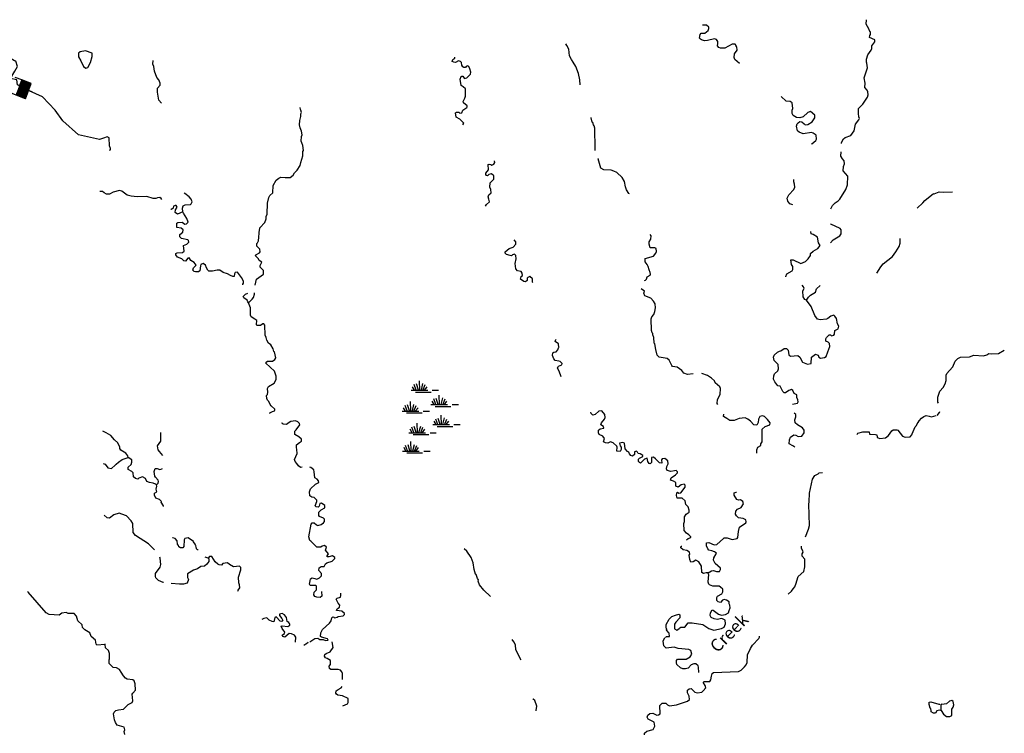
# Model space of a CAD drawing. Extents: x 1640390 to 2179601, y 15437295 to 15808040.
# Drawn here: x 1904417 to 1943850, y 15617504 to 15646074 of the extents above; entities that cross this region are included whole.
import ezdxf

# ---------------------------------------------------------------- set-up
doc = ezdxf.new("R2010")
doc.units = 0
doc.header["$MEASUREMENT"] = 0
for name, color, linetype in [('L1', 7, 'CONTINUOUS'), ('L3', 7, 'CONTINUOUS'), ('L4', 7, 'CONTINUOUS'), ('L5', 7, 'CONTINUOUS'), ('L6', 7, 'CONTINUOUS')]:
    doc.layers.add(name, color=color, linetype=linetype)
doc.styles.add('STYLE-FONT023', font='font023.shx')

# ---------------------------------------------------------------- blocks, each defined once
blk = doc.blocks.new('SWAMP_3')
at = {"layer": 'L5', "color": 7, "linetype": 'CONTINUOUS'}
for p, q in [((-32, 0), (634, 0)), ((100, 0), (26, 137)), ((164, 11), (90, 227)), ((259, 11), (185, 253)), ((317, 11), (301, 385)), ((375, 11), (443, 269)), ((443, -5), (533, 227)), ((507, 11), (607, 137)), ((818, 0), (1067, 0)), ((143, -74), (766, -74))]:
    blk.add_line(p, q, dxfattribs=at)
blk = doc.blocks.new('SWAMP_4')
at = {"layer": 'L5', "color": 7, "linetype": 'CONTINUOUS'}
for p, q in [((-32, 0), (634, 0)), ((100, 0), (26, 137)), ((169, 11), (95, 227)), ((259, 11), (185, 253)), ((317, 11), (301, 385)), ((375, 11), (444, 269)), ((444, -5), (533, 227)), ((512, 11), (607, 137)), ((143, -74), (766, -74)), ((818, 0), (1067, 0))]:
    blk.add_line(p, q, dxfattribs=at)
blk = doc.blocks.new('SWAMP_5')
at = {"layer": 'L5', "color": 7, "linetype": 'CONTINUOUS'}
for p, q in [((-37, 0), (634, 0)), ((100, 0), (21, 132)), ((164, 5), (90, 222)), ((259, 5), (180, 248)), ((317, 5), (301, 380)), ((375, 5), (438, 264)), ((438, -11), (533, 222)), ((507, 5), (607, 132)), ((813, 0), (1067, 0)), ((143, -74), (766, -74))]:
    blk.add_line(p, q, dxfattribs=at)
blk = doc.blocks.new('SWAMP_6')
at = {"layer": 'L5', "color": 7, "linetype": 'CONTINUOUS'}
for p, q in [((-37, 0), (634, 0)), ((100, 0), (21, 137)), ((164, 11), (90, 227)), ((259, 11), (180, 253)), ((317, 11), (301, 385)), ((375, 11), (438, 269)), ((438, -5), (533, 227)), ((507, 11), (607, 137)), ((143, -74), (766, -74)), ((813, 0), (1067, 0))]:
    blk.add_line(p, q, dxfattribs=at)
blk = doc.blocks.new('SWAMP_7')
at = {"layer": 'L5', "color": 7, "linetype": 'CONTINUOUS'}
for p, q in [((-37, 0), (634, 0)), ((95, 0), (21, 137)), ((164, 11), (90, 227)), ((253, 11), (180, 253)), ((317, 11), (296, 385)), ((375, 11), (438, 269)), ((438, -5), (533, 227)), ((507, 11), (607, 137)), ((813, 0), (1067, 0)), ((137, -74), (766, -74))]:
    blk.add_line(p, q, dxfattribs=at)
blk = doc.blocks.new('SWAMP_8')
at = {"layer": 'L5', "color": 7, "linetype": 'CONTINUOUS'}
for p, q in [((-37, 0), (634, 0)), ((100, 0), (21, 137)), ((164, 11), (90, 227)), ((259, 11), (180, 253)), ((317, 11), (296, 385)), ((375, 11), (438, 269)), ((438, -5), (533, 227)), ((507, 11), (607, 137)), ((137, -74), (766, -74)), ((813, 0), (1067, 0))]:
    blk.add_line(p, q, dxfattribs=at)
blk = doc.blocks.new('DAM_2')
at = {"layer": 'L6', "color": 7, "linetype": 'CONTINUOUS'}
for p, q in [((-348, -201), (-342, 487)), ((308, 203), (301, 482)), ((-343, -92), (-54, 194)), ((-342, 150), (-297, 195)), ((-342, -19), (-126, 190)), ((-341, -159), (14, 191)), ((-339, 50), (-195, 193)), ((-338, -197), (58, 196)), ((-338, 123), (-263, 196)), ((-337, 90), (-235, 195)), ((-336, -50), (-95, 196)), ((-336, 11), (-154, 191)), ((-333, -134), (-11, 198)), ((-307, -191), (94, 203)), ((-276, -197), (119, 196)), ((-229, -202), (163, 200)), ((-198, -196), (203, 198)), ((-159, -194), (236, 199)), ((-134, -201), (266, 194)), ((-91, -197), (302, 190)), ((-51, -199), (301, 161)), ((-19, -193), (307, 130)), ((11, -198), (303, 94)), ((49, -196), (306, 56)), ((90, -198), (302, 21)), ((4, -347), (1, -202)), ((123, -197), (303, -12)), ((150, -193), (301, -53)), ((195, -193), (307, -84)), ((232, -202), (298, -121)), ((258, -198), (304, -153)), ((292, -197), (302, -193))]:
    blk.add_line(p, q, dxfattribs=at)
at = {"layer": 'L6', "color": 7, "linetype": 'CONTINUOUS', "flags": 128}
for points in [[(303, -198), (303, -198), (308, 203), (-344, 200)], [(-348, -201), (303, -198)]]:
    blk.add_lwpolyline(points, dxfattribs=at)

msp = doc.modelspace()

# ---------------------------------------------------------------- linework, layer by layer
at = {"layer": 'L1', "color": 7, "linetype": 'CONTINUOUS'}
for p, q in [((1907814.86, 15621062.55), (1907857.1, 15621062.55)), ((1907814.86, 15621062.55), (1907857.1, 15621062.55)), ((1907835.98, 15621036.15), (1907835.98, 15621088.95)), ((1907841.26, 15621036.15), (1907841.26, 15621088.95))]:
    msp.add_line(p, q, dxfattribs=at)
at = {"layer": 'L3', "color": 140, "linetype": 'CONTINUOUS'}
for p, q in [((1907508.63, 15621046.71), (1907835.98, 15621073.11)), ((1907851.82, 15620930.54), (1907841.26, 15621057.27)), ((1941315.51, 15618411.94), (1941315.51, 15618670.66))]:
    msp.add_line(p, q, dxfattribs=at)
at = {"layer": 'L3', "color": 140, "linetype": 'CONTINUOUS', "flags": 128}
for points in [[(1938490.78, 15645488.1), (1938490.78, 15645583.14), (1938464.38, 15645604.26), (1938427.42, 15645704.58), (1938316.54, 15645894.66), (1938332.38, 15646074.19)], [(1933242.61, 15644321.21), (1933052.53, 15644479.61), (1933031.41, 15644564.09), (1933041.97, 15644711.93), (1933147.57, 15644854.5), (1933142.29, 15644986.5), (1933115.89, 15645007.62), (1933115.89, 15645044.58), (1933073.65, 15645097.38), (1932957.49, 15645097.38), (1932656.54, 15644938.98), (1932482.31, 15644938.98), (1932418.95, 15644954.82), (1932360.87, 15645023.46), (1932381.99, 15645123.78), (1932376.71, 15645202.98), (1932318.63, 15645287.46), (1932239.44, 15645313.86), (1931959.6, 15645239.94), (1931843.45, 15645229.38), (1931716.73, 15645266.34), (1931685.05, 15645298.02), (1931648.09, 15645340.26), (1931669.21, 15645482.82), (1931706.17, 15645530.34), (1931859.29, 15645530.34), (1931991.28, 15645646.51), (1932022.96, 15645720.43), (1932022.96, 15645778.51), (1931917.36, 15645857.71), (1931758.97, 15645857.71)], [(1907608.93, 15641274.63), (1906769.44, 15641469.99), (1906141.13, 15642029.68), (1905834.9, 15642457.36), (1905328.04, 15642980.09), (1904800.05, 15643222.97), (1904683.89, 15643270.49), (1904324.86, 15643465.85), (1904309.02, 15643666.5), (1904045.03, 15643724.58), (1904224.55, 15644014.98), (1904324.86, 15644199.78), (1904261.51, 15644416.26), (1904208.71, 15644432.1), (1904034.47, 15644532.43), (1903902.48, 15644680.27), (1903575.12, 15645213.55), (1903559.29, 15645599), (1903559.29, 15645620.12)], [(1937323.93, 15641116.21), (1937323.93, 15641153.17), (1937408.41, 15641306.29), (1937477.05, 15641364.37), (1937709.36, 15641438.29), (1937841.36, 15641623.09), (1937883.6, 15641887.1), (1938026.15, 15642061.34), (1938052.55, 15642124.7), (1938026.15, 15642182.78), (1938015.59, 15642320.06), (1938010.31, 15642515.42), (1938189.83, 15642689.67), (1938374.62, 15642974.79), (1938401.02, 15643064.55), (1938390.46, 15643191.27), (1938358.78, 15643249.35), (1938258.47, 15643354.95), (1938274.31, 15643539.76), (1938232.07, 15643740.4), (1938300.7, 15643946.32), (1938374.62, 15644146.96), (1938342.94, 15644331.77), (1938332.38, 15644379.29), (1938332.38, 15644495.45), (1938390.46, 15644664.41), (1938517.18, 15644849.21), (1938548.86, 15644923.13), (1938543.58, 15645023.45), (1938665.01, 15645187.14), (1938659.73, 15645266.34), (1938448.54, 15645361.38), (1938459.1, 15645445.86), (1938490.78, 15645488.1)], [(1926864.55, 15643471.12), (1926848.71, 15643671.76), (1926790.63, 15643919.93), (1926685.03, 15644205.05), (1926584.72, 15644374.01), (1926516.08, 15644474.33), (1926442.16, 15644632.74), (1926410.48, 15644896.74), (1926331.28, 15645044.58), (1926294.32, 15645113.22)], [(1907059.83, 15644136.42), (1907144.3, 15644157.54), (1907249.9, 15644363.46), (1907323.82, 15644595.78), (1907318.54, 15644738.35), (1907049.27, 15644822.83), (1906832.79, 15644791.15), (1906769.43, 15644738.35), (1906769.43, 15644590.51), (1906869.75, 15644421.54), (1906970.07, 15644205.06), (1907059.83, 15644136.42)], [(1922165.48, 15641865.99), (1922207.72, 15641929.35), (1922049.32, 15642098.31), (1921901.49, 15642172.23), (1921864.53, 15642346.47), (1921917.33, 15642378.15), (1922007.09, 15642372.87), (1922049.32, 15642330.63), (1922117.96, 15642346.47), (1922160.2, 15642457.35), (1922323.88, 15642557.67), (1922334.44, 15642589.35), (1922339.72, 15642631.59), (1922191.88, 15642747.76), (1922176.04, 15642805.84), (1922249.96, 15642932.56), (1922276.36, 15643006.48), (1922265.8, 15643312.72), (1922181.32, 15643386.64), (1922091.56, 15643439.44), (1922059.88, 15643698.17), (1922091.56, 15643798.49), (1922123.24, 15643819.61), (1922176.04, 15643819.61), (1922181.32, 15643782.65), (1922234.12, 15643714.01), (1922323.88, 15643740.41), (1922466.43, 15643888.25), (1922482.27, 15643978.01), (1922450.59, 15644104.73), (1922408.35, 15644199.77), (1922350.27, 15644220.89), (1922292.2, 15644199.77), (1922265.8, 15644157.53), (1922202.44, 15644162.81), (1922165.48, 15644189.21), (1922117.96, 15644257.85), (1922107.4, 15644358.17), (1922075.72, 15644395.14), (1921991.24, 15644421.54), (1921864.53, 15644363.46), (1921801.17, 15644379.3), (1921743.09, 15644395.14), (1921758.93, 15644474.34), (1921848.69, 15644537.7), (1921848.69, 15644579.94)], [(1910090.46, 15642731.92), (1909990.14, 15642853.36), (1909942.63, 15643170.17), (1909942.63, 15643339.13), (1910048.22, 15643455.29), (1910048.22, 15643539.77), (1909990.14, 15643671.77), (1909916.23, 15643756.25), (1909815.91, 15644014.98), (1909784.23, 15644205.06), (1909752.55, 15644289.54), (1909768.39, 15644437.38)], [(1935116.96, 15642816.39), (1934916.32, 15642995.91)], [(1913849.72, 15635445.43), (1913902.52, 15635683.04), (1914177.07, 15635888.96), (1914177.07, 15636031.52), (1914050.35, 15636163.52), (1914050.35, 15636232.16), (1914108.43, 15636364.16), (1914008.11, 15636438.09), (1913976.44, 15636506.73), (1913865.56, 15636622.89), (1913876.12, 15636665.13), (1914023.95, 15636739.05), (1914050.35, 15636781.29), (1914034.51, 15636881.61), (1913918.36, 15637013.61), (1913907.8, 15637113.93), (1913944.76, 15637140.33), (1913976.43, 15637219.53), (1914018.67, 15637678.9), (1914034.51, 15637705.3), (1914039.79, 15637747.54), (1914240.43, 15637953.46), (1914282.67, 15638096.02), (1914293.23, 15638196.35), (1914324.9, 15638291.39), (1914335.46, 15638724.35), (1914398.82, 15638956.68), (1914441.06, 15639041.16), (1914557.22, 15639146.76), (1914573.06, 15639437.16), (1914683.93, 15639653.64), (1914800.09, 15639732.84), (1914874.01, 15639764.52), (1915042.96, 15639753.96), (1915248.88, 15639753.96), (1915375.59, 15639854.29), (1915423.11, 15639949.33), (1915533.99, 15640054.93), (1915644.87, 15640239.73), (1915676.55, 15640355.89), (1915750.46, 15640630.45), (1915761.02, 15640799.42), (1915776.86, 15640831.1), (1915761.02, 15641037.02), (1915718.78, 15641147.9), (1915692.38, 15641211.26), (1915702.94, 15641396.06), (1915724.06, 15641464.7), (1915708.22, 15641612.55), (1915650.15, 15641744.55), (1915623.75, 15641871.27), (1915634.31, 15642040.23), (1915681.82, 15642203.91), (1915681.82, 15642298.95), (1915708.22, 15642362.31), (1915681.82, 15642446.8), (1915665.98, 15642473.2), (1915650.15, 15642557.68)], [(1936130.69, 15641095.09), (1936141.25, 15641105.65), (1936299.64, 15641232.37), (1936331.32, 15641295.73), (1936315.48, 15641448.85), (1936199.33, 15641528.05), (1936130.69, 15641554.45), (1935792.78, 15641506.93), (1935634.38, 15641565.02), (1935565.74, 15641628.38), (1935523.5, 15641807.9), (1935560.46, 15641902.94), (1935597.42, 15641945.18), (1935666.06, 15641997.98), (1935734.7, 15641987.42), (1935835.02, 15641902.94), (1935877.25, 15641871.26), (1935982.85, 15641881.82), (1936157.09, 15641982.14), (1936267.96, 15642140.54), (1936257.4, 15642246.14), (1936093.73, 15642399.26), (1935977.57, 15642362.3), (1935798.06, 15642188.06), (1935666.06, 15642145.82), (1935523.5, 15642156.38), (1935391.51, 15642240.86), (1935349.27, 15642320.06), (1935349.27, 15642446.79), (1935375.67, 15642515.43), (1935359.83, 15642747.75), (1935275.35, 15642795.27), (1935116.96, 15642816.39)], [(1927466.45, 15640836.37), (1927466.45, 15640899.73), (1927450.61, 15641728.7), (1927424.21, 15641829.02), (1927397.81, 15641871.26), (1927376.69, 15641955.74), (1927339.74, 15641971.58), (1927302.78, 15642140.55), (1927302.78, 15642156.39)], [(1908015.48, 15640846.94), (1908052.44, 15640862.78), (1908057.72, 15640920.86), (1908010.2, 15641021.18), (1907994.36, 15641337.99), (1907925.72, 15641380.23), (1907767.33, 15641332.71), (1907608.93, 15641274.63)], [(1936906.83, 15638507.86), (1936975.46, 15638639.86), (1937081.06, 15638745.46), (1937202.5, 15638824.66), (1937260.58, 15638888.02), (1937508.73, 15639278.75), (1937566.81, 15639463.55), (1937577.37, 15639806.75), (1937397.85, 15640023.24), (1937408.41, 15640197.48), (1937450.65, 15640303.08), (1937434.81, 15640424.52), (1937366.17, 15640498.44), (1937308.09, 15640604.04), (1937318.65, 15640788.84)], [(1923073.62, 15638602.91), (1923110.58, 15638671.55), (1923226.73, 15638782.43), (1923210.89, 15638882.75), (1923173.93, 15638983.07), (1923200.33, 15639056.99), (1923300.65, 15639136.19), (1923290.09, 15639278.75), (1923247.85, 15639363.24), (1923258.41, 15639537.48), (1923400.97, 15639690.6), (1923400.97, 15639827.88), (1923316.49, 15639907.08), (1923200.33, 15639870.12), (1923158.09, 15639827.88), (1923110.58, 15639838.44), (1923084.18, 15639870.12), (1923089.46, 15639928.2), (1923189.77, 15640065.48), (1923184.49, 15640271.41), (1923216.17, 15640287.25), (1923284.81, 15640281.97), (1923332.33, 15640255.57), (1923400.97, 15640287.25), (1923443.21, 15640355.89), (1923432.65, 15640429.81)], [(1928833.93, 15639099.23), (1928807.54, 15639120.35), (1928717.78, 15639257.63), (1928675.54, 15639379.07), (1928633.3, 15639595.56), (1928548.82, 15639753.96), (1928332.35, 15639954.6), (1928210.91, 15640012.68), (1928100.03, 15640049.64), (1927809.64, 15640065.48), (1927693.49, 15640123.56), (1927582.61, 15640503.73), (1927577.33, 15640514.29)], [(1935380.95, 15638666.26), (1935264.79, 15638703.22), (1935175.04, 15638803.54), (1935159.2, 15638930.26), (1935217.27, 15639062.27), (1935417.91, 15639278.75), (1935465.43, 15639363.23), (1935449.59, 15639489.95), (1935417.91, 15639579.71), (1935417.91, 15639680.03)], [(1910111.58, 15638872.2), (1910085.18, 15638914.44), (1910032.39, 15638956.68), (1909932.07, 15638946.12), (1909868.71, 15638914.44), (1909757.83, 15638919.72), (1909514.96, 15638998.92), (1909124.25, 15638983.08), (1908886.66, 15639014.76), (1908717.7, 15639046.44), (1908501.23, 15639204.84), (1908411.47, 15639231.24), (1908158.04, 15639162.6), (1908015.48, 15639088.68), (1907899.33, 15639088.68), (1907793.73, 15639146.76), (1907735.65, 15639199.56), (1907624.77, 15639199.56)], [(1910951.08, 15638386.43), (1910935.24, 15638528.99), (1910966.92, 15638624.03), (1911040.84, 15638655.71), (1911252.03, 15638671.55), (1911283.71, 15638697.95), (1911325.95, 15638787.71), (1911283.71, 15638882.76), (1911209.79, 15638983.08), (1911025, 15639115.08), (1910998.6, 15639146.76)], [(1940359.85, 15638528.98), (1940592.16, 15638745.46), (1940666.08, 15638829.94), (1941009.27, 15639115.06)], [(1941040.95, 15639104.5), (1941241.58, 15639188.98), (1941426.38, 15639173.14), (1941774.85, 15639178.42)], [(1910951.08, 15638386.43), (1910739.89, 15638291.39), (1910650.13, 15638349.47), (1910660.69, 15638465.63), (1910718.77, 15638565.95), (1910681.81, 15638639.87), (1910644.85, 15638629.31), (1910581.49, 15638602.91), (1910565.65, 15638523.71), (1910491.73, 15638481.47), (1910475.89, 15638507.87)], [(1913348.13, 15635461.27), (1913348.13, 15635482.39), (1913385.09, 15635529.92), (1913385.09, 15635603.84), (1913300.61, 15635756.96), (1913142.22, 15635962.88), (1913052.46, 15635947.04), (1913015.5, 15635904.8), (1913010.22, 15635799.2), (1912957.42, 15635799.2), (1912857.11, 15635830.88), (1912740.95, 15635899.52), (1912566.72, 15635957.6), (1912434.72, 15636047.36), (1912323.84, 15636047.36), (1912133.77, 15636005.12), (1911991.21, 15636005.12), (1911948.97, 15636047.36), (1911901.45, 15636137.12), (1911859.22, 15636248), (1911769.46, 15636311.37), (1911669.14, 15636279.68), (1911653.3, 15636221.6), (1911632.18, 15636020.96), (1911574.1, 15635973.44), (1911457.95, 15635973.44), (1911410.43, 15635989.28), (1911352.35, 15636047.36), (1911384.03, 15636137.12), (1911484.35, 15636253.28), (1911399.87, 15636348.33), (1911267.87, 15636432.81), (1911236.19, 15636506.73), (1911199.23, 15636538.41), (1911156.99, 15636522.57), (1911051.4, 15636406.41), (1910993.32, 15636422.25), (1910908.84, 15636506.73), (1910734.61, 15636564.81), (1910665.97, 15636665.13), (1910676.53, 15636712.65), (1910718.77, 15636739.05), (1910935.24, 15636749.61), (1910998.6, 15636812.97), (1910982.76, 15637029.45), (1911114.76, 15637087.53), (1911193.95, 15637161.46), (1911183.39, 15637230.1), (1911156.99, 15637261.78), (1910898.28, 15637314.58), (1910824.36, 15637377.94), (1910824.36, 15637478.26), (1910951.08, 15637573.3), (1910961.64, 15637657.78), (1910882.44, 15637731.7), (1910708.21, 15637758.1), (1910708.21, 15637921.78), (1910750.45, 15637953.46), (1910919.4, 15637964.02), (1911025, 15637890.1), (1911093.64, 15637895.38), (1911167.55, 15637974.58), (1911109.48, 15638111.87), (1910977.48, 15638323.07), (1910951.08, 15638386.43)], [(1936885.71, 15637140.32), (1937001.86, 15637261.76), (1937260.58, 15637414.89), (1937318.66, 15637499.37), (1937318.66, 15637663.05), (1937276.42, 15637715.85), (1936906.83, 15637890.09), (1936885.71, 15637905.93)], [(1929441.12, 15635630.23), (1929483.36, 15635646.07), (1929525.6, 15635688.31), (1929541.44, 15635778.07), (1929668.15, 15635846.71), (1929683.99, 15635888.95), (1929668.15, 15635957.59), (1929625.91, 15636057.91), (1929583.67, 15636195.19), (1929567.84, 15636216.31), (1929552, 15636279.68), (1929472.8, 15636380), (1929472.8, 15636512), (1929800.15, 15636612.32), (1929900.47, 15636728.48), (1929916.31, 15636797.12), (1929911.03, 15636908), (1929847.67, 15636939.68), (1929668.15, 15636939.68), (1929625.91, 15637082.25), (1929625.91, 15637182.57), (1929699.83, 15637282.89), (1929710.39, 15637420.17), (1929673.43, 15637478.25)], [(1936468.6, 15637040), (1936410.52, 15637145.6), (1936373.56, 15637362.08), (1936199.33, 15637472.97), (1936109.57, 15637504.65), (1936099.01, 15637589.13)], [(1924974.37, 15635556.31), (1924958.53, 15635561.59), (1924947.97, 15635704.15), (1924842.37, 15635788.63), (1924768.45, 15635756.95), (1924742.05, 15635719.99), (1924742.05, 15635630.23), (1924673.41, 15635582.71), (1924610.06, 15635598.55), (1924467.5, 15635683.03), (1924499.18, 15635788.63), (1924551.98, 15635836.15), (1924536.14, 15635931.19), (1924499.18, 15635989.27), (1924351.34, 15636015.68), (1924293.26, 15636105.44), (1924256.31, 15636311.36), (1924298.54, 15636506.72), (1924282.7, 15636638.72), (1924235.19, 15636686.24), (1924150.71, 15636665.12), (1924119.03, 15636622.88), (1924060.95, 15636628.16), (1923907.83, 15636670.4), (1923865.6, 15636728.48), (1923865.6, 15636781.28), (1924018.71, 15636913.29), (1924182.39, 15636971.37), (1924293.26, 15637082.25), (1924293.26, 15637182.57), (1924219.35, 15637256.49)], [(1935106.4, 15635778.07), (1935106.4, 15635799.19), (1935143.36, 15635899.51), (1935349.27, 15636015.67), (1935380.95, 15636079.03), (1935380.95, 15636195.19), (1935322.87, 15636274.39), (1935307.03, 15636464.47), (1935391.51, 15636453.91), (1935697.74, 15636311.35), (1935882.54, 15636390.55), (1935993.41, 15636496.15), (1936083.17, 15636628.16), (1936083.17, 15636707.36), (1936194.05, 15636812.96), (1936384.12, 15636908), (1936468.6, 15637040)], [(1938744.22, 15635920.63), (1938907.89, 15636174.07), (1938997.65, 15636295.51), (1939372.52, 15636591.19), (1939509.79, 15636786.56), (1939641.79, 15636997.76), (1939673.47, 15637124.48), (1939673.47, 15637319.84)], [(1935924.78, 15634848.78), (1935866.7, 15634869.9), (1935798.06, 15634980.78), (1935776.94, 15635213.1), (1935835.02, 15635313.42), (1935808.62, 15635382.06), (1935750.54, 15635445.42)], [(1935924.78, 15634848.78), (1936009.25, 15634964.94), (1936083.17, 15635038.86), (1936283.81, 15635170.86), (1936331.32, 15635297.58), (1936473.88, 15635429.58)], [(1913585.73, 15634737.91), (1913548.77, 15634780.15), (1913532.93, 15634848.79), (1913390.37, 15634938.55), (1913369.25, 15634991.35), (1913459.01, 15635086.39), (1913559.33, 15635128.63)], [(1913585.73, 15634737.91), (1913723, 15634880.47), (1913786.36, 15634954.39), (1913823.32, 15635081.11), (1913823.32, 15635139.19)], [(1931389.39, 15631897.22), (1931157.07, 15631870.82), (1931014.52, 15631928.9), (1930940.6, 15632023.94), (1930750.52, 15632161.23), (1930565.73, 15632187.63), (1930534.05, 15632224.59), (1930423.17, 15632441.07), (1930343.98, 15632514.99), (1930032.46, 15632562.51), (1929942.71, 15632646.99), (1929889.91, 15632874.04), (1929847.67, 15633095.8), (1929826.55, 15633122.2), (1929815.99, 15633349.24), (1929768.47, 15633454.84), (1929768.47, 15633512.92), (1929752.63, 15633539.32), (1929726.23, 15633629.08), (1929710.39, 15634099.01), (1929731.51, 15634172.93), (1929810.71, 15634273.25), (1929858.23, 15634394.69), (1929884.63, 15634531.97), (1929868.79, 15634695.66), (1929800.15, 15634811.82), (1929689.27, 15634922.7), (1929525.6, 15634996.62), (1929456.96, 15635023.02), (1929414.72, 15635123.34), (1929435.84, 15635207.82), (1929309.12, 15635297.58)], [(1914441.07, 15630313.21), (1914441.07, 15630329.05), (1914536.1, 15630381.85), (1914625.86, 15630413.53), (1914641.7, 15630445.21), (1914641.7, 15630487.45), (1914483.3, 15630614.18), (1914451.62, 15630661.7), (1914398.83, 15630788.42), (1914340.75, 15630846.5), (1914309.07, 15630904.58), (1914298.51, 15631031.3), (1914335.47, 15631073.54), (1914356.59, 15631163.3), (1914335.47, 15631305.86), (1914377.71, 15631390.35), (1914610.02, 15631522.35), (1914694.5, 15631670.19), (1914683.94, 15631807.47), (1914615.3, 15632002.83), (1914277.39, 15632319.64), (1914293.23, 15632361.88), (1914335.47, 15632398.84), (1914541.38, 15632398.84), (1914641.7, 15632472.76), (1914673.38, 15632536.12), (1914625.86, 15632773.72), (1914599.46, 15632794.84), (1914567.78, 15632895.16), (1914478.02, 15633053.57), (1914382.99, 15633122.21), (1914309.07, 15633248.93), (1914282.67, 15633354.53), (1914250.99, 15633449.57), (1914235.15, 15633840.29), (1914198.19, 15633898.38), (1914161.23, 15633898.38), (1914066.19, 15633824.45), (1913918.36, 15633824.45), (1913902.52, 15633871.98), (1913918.36, 15634030.38), (1913833.88, 15634088.46), (1913686.04, 15634178.22), (1913664.93, 15634246.86), (1913659.65, 15634537.26), (1913585.73, 15634737.91)], [(1934784.33, 15631411.46), (1934657.61, 15631580.42), (1934610.1, 15631680.74), (1934615.37, 15631812.74), (1934641.77, 15631897.22), (1934773.77, 15632013.38), (1934800.17, 15632097.86), (1934789.61, 15632272.11), (1934631.21, 15632430.51), (1934610.09, 15632562.51), (1934631.21, 15632646.99), (1934768.49, 15632763.15), (1934847.69, 15632805.39), (1934905.77, 15632815.95), (1935032.48, 15632916.27), (1935132.8, 15632916.27), (1935190.88, 15632847.63), (1935222.56, 15632662.83), (1935285.92, 15632604.75), (1935581.59, 15632636.43), (1935666.06, 15632557.23), (1935766.38, 15632356.59), (1935967.02, 15632282.67), (1936114.85, 15632303.79), (1936125.41, 15632562.51), (1936283.81, 15632678.67), (1936357.73, 15632662.83), (1936389.4, 15632646.99), (1936415.8, 15632557.23), (1936484.44, 15632520.27), (1936642.84, 15632546.67), (1936716.76, 15632588.91), (1936785.39, 15632773.71), (1936859.31, 15632995.47), (1936848.75, 15633106.35), (1936801.23, 15633169.72), (1936700.92, 15633206.68), (1936706.2, 15633296.44), (1936732.59, 15633349.24), (1936832.91, 15633454.84), (1936885.71, 15633454.84), (1936922.67, 15633412.6), (1937022.99, 15633449.56), (1937049.39, 15633486.52), (1937065.22, 15633629.08), (1937202.5, 15633703), (1937223.62, 15633798.04), (1937165.54, 15633898.36), (1937133.86, 15634114.85), (1937065.22, 15634204.61), (1937022.99, 15634246.85), (1936901.55, 15634204.61), (1936785.39, 15634114.85), (1936732.59, 15634088.45), (1936468.6, 15634056.77), (1936373.56, 15634088.45), (1936257.41, 15634236.29), (1936109.57, 15634595.33), (1935924.78, 15634848.78)], [(1926098.98, 15631770.5), (1926025.06, 15631997.55), (1925956.42, 15632124.27), (1925977.54, 15632187.63), (1925998.66, 15632203.47), (1926125.37, 15632256.27), (1926141.21, 15632314.35), (1926067.3, 15632388.27), (1926014.5, 15632404.11), (1925866.66, 15632430.51), (1925808.58, 15632499.15), (1925750.5, 15632631.15), (1925766.34, 15632731.48), (1925808.58, 15632763.16), (1925908.9, 15632773.72), (1925966.98, 15632863.48), (1925993.38, 15632937.4), (1926014.5, 15632947.96), (1925998.66, 15633095.8), (1925856.1, 15633196.12), (1925882.5, 15633264.76), (1925898.34, 15633270.04)], [(1941215.19, 15630719.76), (1941194.07, 15630756.72), (1941183.51, 15630957.37), (1941273.27, 15631205.53), (1941399.98, 15631353.37), (1941484.46, 15631490.65), (1941516.14, 15631622.65), (1941516.14, 15631839.14), (1941547.82, 15631907.78), (1941658.7, 15632023.94), (1941785.41, 15632182.34), (1941885.73, 15632404.1), (1941991.33, 15632514.98), (1942091.64, 15632557.23), (1942450.67, 15632573.07), (1942635.47, 15632646.99), (1943015.62, 15632620.59), (1943147.61, 15632662.83), (1943232.09, 15632705.07), (1943342.97, 15632694.51), (1943617.52, 15632715.63), (1943849.83, 15632837.07)], [(1932376.72, 15630661.69), (1932350.32, 15630714.49), (1932360.88, 15630862.33), (1932466.48, 15631062.97), (1932482.32, 15631305.86), (1932450.64, 15631379.78), (1932265.84, 15631538.18), (1932239.44, 15631612.1), (1932123.29, 15631728.26), (1931959.61, 15631823.3), (1931732.58, 15631907.78), (1931732.58, 15631907.78)], [(1935365.11, 15630688.09), (1935565.75, 15630719.77), (1935597.43, 15630777.85), (1935581.59, 15630857.05), (1935539.35, 15630946.81), (1935539.35, 15631057.69), (1935433.75, 15631105.21), (1935375.67, 15631231.93), (1935333.44, 15631263.61), (1935222.56, 15631231.93), (1935090.56, 15631131.61), (1935027.2, 15631136.89), (1934974.41, 15631194.97), (1934868.81, 15631395.62), (1934784.33, 15631411.46)], [(1928659.7, 15628898.15), (1928633.31, 15629114.63), (1928575.23, 15629146.31), (1928432.67, 15629119.91), (1928464.35, 15629014.31), (1928501.31, 15628956.23), (1928501.31, 15628861.19), (1928464.35, 15628781.99), (1928332.35, 15628797.83), (1928348.19, 15628956.23), (1928332.35, 15628998.47), (1928184.52, 15629130.47), (1928084.2, 15629172.71), (1927968.04, 15629119.91), (1927873.01, 15629130.47), (1927799.09, 15629172.71), (1927841.33, 15629304.71), (1927772.69, 15629405.04), (1927624.85, 15629463.12), (1927598.45, 15629537.04), (1927593.17, 15629637.36), (1927667.09, 15629695.44), (1927809.65, 15629721.84), (1927799.09, 15629790.48), (1927693.49, 15629853.84), (1927714.61, 15629938.32), (1927841.33, 15630086.16), (1927867.73, 15630149.52), (1927851.89, 15630265.69), (1927735.73, 15630413.53), (1927609.01, 15630402.97), (1927466.46, 15630270.97), (1927376.7, 15630244.57), (1927308.06, 15630307.93), (1927292.22, 15630366.01)], [(1935465.43, 15628956.23), (1935380.95, 15629019.59), (1935233.12, 15629098.79), (1935243.68, 15629257.19), (1935285.92, 15629362.79), (1935423.19, 15629447.27), (1935502.39, 15629436.71), (1935597.43, 15629389.19), (1935734.7, 15629405.03), (1935840.3, 15629537.03), (1935840.3, 15629637.35), (1935766.38, 15629732.39), (1935565.75, 15629848.56), (1935475.99, 15629938.32), (1935460.15, 15630049.2), (1935502.39, 15630170.64), (1935502.39, 15630265.68), (1935433.75, 15630323.76)], [(1941157.11, 15630228.72), (1941257.43, 15630344.88), (1941267.99, 15630381.84)], [(1914926.81, 15629906.65), (1914916.25, 15629938.33)], [(1915734.63, 15628153.67), (1915665.99, 15628148.39), (1915581.51, 15628206.47), (1915518.16, 15628312.07), (1915444.24, 15628380.71), (1915417.84, 15628470.47), (1915534, 15628702.79), (1915518.16, 15628861.19), (1915502.32, 15628940.4), (1915507.6, 15629056.56), (1915618.47, 15629141.04), (1915702.95, 15629204.4), (1915708.23, 15629278.32), (1915602.63, 15629378.64), (1915433.68, 15629463.12), (1915433.68, 15629605.68), (1915486.48, 15629647.92), (1915634.31, 15629848.57), (1915623.75, 15629906.65), (1915549.83, 15629980.57), (1915460.08, 15630012.25), (1915275.28, 15629991.13), (1915206.64, 15629954.17), (1915101.05, 15629869.69), (1914969.05, 15629880.25), (1914926.81, 15629906.65)], [(1934092.67, 15629030.15), (1934097.95, 15629098.79), (1934150.75, 15629177.99), (1934156.03, 15629679.6), (1934277.47, 15629790.48), (1934456.98, 15629853.84), (1934472.82, 15629927.76), (1934372.5, 15630065.04), (1934240.51, 15630181.2), (1934166.59, 15630212.88), (1934060.99, 15630186.48), (1934008.19, 15630080.88), (1933997.63, 15629948.88), (1933934.28, 15629838), (1933823.4, 15629853.84), (1933691.4, 15629996.4), (1933575.25, 15630086.16), (1933474.93, 15630138.96), (1933226.78, 15630107.28), (1933031.42, 15630022.8), (1932857.19, 15630022.8), (1932741.03, 15630112.56), (1932598.47, 15630186.48), (1932614.31, 15630281.52)], [(1937952.24, 15629473.67), (1937989.2, 15629515.91), (1938189.84, 15629573.99), (1938443.27, 15629579.27), (1938448.55, 15629478.95), (1938691.42, 15629473.67), (1938744.22, 15629457.83), (1938760.06, 15629362.79), (1938791.74, 15629331.11), (1938860.38, 15629304.71), (1939092.69, 15629336.39), (1939208.85, 15629420.87), (1939351.4, 15629616.23), (1939398.92, 15629653.19), (1939541.48, 15629653.19), (1939589, 15629637.35), (1939768.51, 15629405.03), (1939884.67, 15629357.51), (1940085.3, 15629373.35), (1940148.66, 15629457.83), (1940159.22, 15629494.79), (1940280.66, 15629774.63), (1940333.45, 15629822.15), (1940359.85, 15629890.79), (1940402.09, 15629948.88), (1940433.77, 15630012.24), (1940539.37, 15630123.12), (1940623.85, 15630186.48), (1940718.88, 15630228.72), (1940835.04, 15630207.6), (1940935.36, 15630170.64), (1941125.43, 15630228.72)], [(1908765.23, 15628544.39), (1908749.39, 15628613.04), (1908664.91, 15628713.36), (1908469.55, 15628840.08), (1908432.6, 15628903.44), (1908427.32, 15628961.52), (1908353.4, 15629130.48), (1908210.84, 15629257.2), (1908068.29, 15629420.89), (1907883.49, 15629531.77), (1907751.49, 15629595.13)], [(1910143.27, 15628623.59), (1910016.55, 15628787.28), (1909958.47, 15628855.92), (1909942.63, 15629019.6), (1910069.35, 15629204.4), (1910069.35, 15629515.93), (1910074.63, 15629547.61)], [(1931125.4, 15625254.9), (1931183.48, 15625297.14), (1931294.35, 15625344.67), (1931294.35, 15625371.07), (1931215.15, 15625444.99), (1931125.4, 15625513.63), (1931025.08, 15625624.51), (1931009.24, 15625904.35), (1931040.92, 15625978.27), (1931040.92, 15626173.64), (1931109.56, 15626273.96), (1931230.99, 15626363.72), (1931230.99, 15626432.36), (1931183.47, 15626569.64), (1931093.72, 15626664.68), (1931067.32, 15626812.52), (1930951.16, 15626912.84), (1930750.53, 15626923.4), (1930724.13, 15627023.73), (1930734.69, 15627129.33), (1930766.37, 15627155.73), (1930808.6, 15627124.05), (1930893.08, 15627129.33), (1931072.6, 15627361.65), (1931067.32, 15627440.85), (1931025.08, 15627472.53), (1930908.92, 15627456.69), (1930782.21, 15627356.37), (1930697.73, 15627403.89), (1930697.73, 15627541.17), (1930602.69, 15627604.53), (1930481.25, 15627636.21), (1930502.37, 15627731.25), (1930676.61, 15627847.42), (1930761.09, 15627937.18), (1930761.09, 15627974.14), (1930708.29, 15628021.66), (1930639.65, 15628011.1), (1930491.81, 15627979.42), (1930349.26, 15628032.22), (1930317.58, 15628090.3), (1930333.42, 15628190.62), (1930391.5, 15628290.94), (1930380.94, 15628412.38), (1930248.94, 15628512.7), (1930148.62, 15628496.86), (1930116.94, 15628454.62), (1930132.78, 15628322.62), (1930043.03, 15628338.46), (1929874.07, 15628496.86), (1929800.15, 15628565.5), (1929715.67, 15628544.38), (1929715.68, 15628349.02), (1929668.16, 15628290.94), (1929625.92, 15628306.78), (1929573.12, 15628380.7), (1929541.44, 15628523.26), (1929435.84, 15628481.02), (1929282.73, 15628322.62), (1929235.21, 15628349.02), (1929198.25, 15628391.26), (1929198.25, 15628481.02), (1929240.49, 15628523.26), (1929367.2, 15628586.62), (1929367.2, 15628628.87), (1929335.53, 15628655.27), (1929266.89, 15628697.51), (1929192.97, 15628702.79), (1929156.01, 15628766.15), (1929119.05, 15628803.11), (1929034.57, 15628771.43), (1929034.57, 15628671.11), (1928960.66, 15628597.19), (1928892.02, 15628628.87), (1928844.5, 15628697.51), (1928818.1, 15628766.15), (1928765.3, 15628781.99), (1928659.7, 15628898.15)], [(1933939.56, 15628713.34), (1933939.56, 15628855.91), (1933981.79, 15628956.23), (1934092.67, 15629030.15)], [(1907756.77, 15628312.07), (1907835.97, 15628280.39), (1907952.13, 15628137.83), (1908099.97, 15628111.43), (1908242.52, 15628232.87), (1908284.76, 15628280.39), (1908369.24, 15628364.87), (1908527.63, 15628465.19), (1908765.23, 15628544.39)], [(1909889.83, 15627456.7), (1909852.88, 15627472.54), (1909757.84, 15627520.06), (1909615.28, 15627541.18), (1909514.97, 15627588.7), (1909456.89, 15627699.58), (1909335.45, 15627773.51), (1909192.89, 15627715.42), (1909150.66, 15627678.46), (1909060.9, 15627704.86), (1908976.42, 15627773.51), (1908965.86, 15627931.91), (1908907.78, 15627989.99), (1908765.23, 15628063.91), (1908765.23, 15628164.23), (1908876.1, 15628264.55), (1908907.78, 15628364.87), (1908902.5, 15628454.63), (1908765.23, 15628544.39)], [(1909889.83, 15627456.7), (1909958.47, 15627520.06), (1909974.31, 15627588.7), (1909969.03, 15627636.22), (1909852.88, 15627757.66), (1909826.48, 15627794.63), (1909800.08, 15627989.99), (1909842.32, 15628106.15), (1909926.79, 15628111.43), (1910027.11, 15628063.91), (1910116.87, 15628095.59), (1910127.43, 15628111.43)], [(1916626.93, 15625978.28), (1916626.93, 15626073.32), (1916589.97, 15626115.56), (1916426.29, 15626189.48), (1916394.61, 15626221.16), (1916394.61, 15626363.72), (1916484.37, 15626448.21), (1916642.76, 15626532.69), (1916642.76, 15626627.73), (1916500.21, 15626722.77), (1916442.13, 15626706.93), (1916415.73, 15626596.05), (1916373.49, 15626564.37), (1916294.29, 15626569.65), (1916252.06, 15626606.61), (1916315.41, 15626780.85), (1916315.41, 15626838.93), (1916209.82, 15626944.53), (1916114.78, 15626955.09), (1916040.86, 15627013.17), (1916025.02, 15627166.29), (1916067.26, 15627287.74), (1916257.34, 15627477.82), (1916394.61, 15627546.46), (1916384.05, 15627615.1), (1916331.25, 15627678.46), (1916241.5, 15627731.26), (1916215.1, 15627974.14), (1916193.98, 15628048.06), (1916077.82, 15628148.39), (1916040.86, 15628153.67)], [(1935882.54, 15625365.78), (1936014.54, 15625682.59), (1936051.5, 15625819.87), (1936025.1, 15626680.52), (1936040.94, 15626765), (1936051.5, 15627124.04), (1936172.93, 15627673.17), (1936257.41, 15627831.57), (1936389.41, 15627894.93), (1936431.65, 15627931.89), (1936568.92, 15627947.73)], [(1910174.95, 15626580.21), (1910174.95, 15626611.89), (1910085.19, 15626754.45), (1910090.47, 15626786.13), (1910011.27, 15626870.61), (1909874, 15626923.41), (1909810.64, 15627044.86), (1909810.64, 15627124.06), (1909910.95, 15627171.58), (1909884.56, 15627271.9), (1909916.23, 15627403.9), (1909889.83, 15627456.7)], [(1931991.29, 15623929.61), (1932123.29, 15624014.09), (1932207.77, 15624019.37), (1932323.92, 15623982.41), (1932440.08, 15623982.41), (1932482.32, 15624061.61), (1932482.32, 15624114.41), (1932276.4, 15624299.21), (1932207.77, 15624436.49), (1932218.33, 15624531.54), (1932308.08, 15624689.94), (1932318.64, 15624711.06), (1932239.45, 15624774.42), (1932133.85, 15624811.38), (1932022.97, 15624837.78), (1931975.45, 15624895.86), (1931917.37, 15625012.02), (1931922.65, 15625128.18), (1932022.97, 15625138.74), (1932234.17, 15625048.98), (1932339.76, 15625064.82), (1932598.48, 15625307.7), (1932635.43, 15625328.82), (1932756.87, 15625323.54), (1932952.23, 15625265.46), (1933147.58, 15625297.14), (1933184.54, 15625339.38), (1933200.38, 15625587.55), (1933247.9, 15625756.51), (1933501.33, 15625930.75), (1933517.17, 15625972.99), (1933501.33, 15626046.91), (1933390.45, 15626104.99), (1933210.94, 15626136.67), (1933126.46, 15626215.87), (1933089.5, 15626273.96), (1933100.06, 15626395.4), (1933168.7, 15626479.88), (1933316.53, 15626537.96), (1933401.01, 15626691.08), (1933374.61, 15626786.12), (1933290.13, 15626849.48), (1933200.38, 15626838.92), (1933131.74, 15626865.32), (1933031.42, 15627039.56), (1933031.42, 15627129.33), (1933115.9, 15627155.73), (1933126.46, 15627155.73)], [(1909815.92, 15624853.63), (1909578.32, 15625091.23), (1909050.34, 15625429.16), (1908965.86, 15625545.32), (1908950.02, 15625899.08), (1908886.66, 15626015.24), (1908691.31, 15626215.89), (1908506.51, 15626279.25), (1908400.92, 15626316.21), (1908184.44, 15626247.57), (1908015.49, 15626120.85), (1907915.17, 15626131.41), (1907793.73, 15626231.73)], [(1916510.77, 15623179.85), (1916516.05, 15622995.04), (1916452.69, 15622947.52), (1916315.42, 15622952.8), (1916241.5, 15622979.2), (1916193.98, 15623047.85), (1916215.1, 15623148.17), (1916299.58, 15623253.77), (1916299.58, 15623391.05), (1916273.18, 15623428.01), (1916056.7, 15623428.01), (1916025.02, 15623470.25), (1916051.42, 15623612.81), (1916067.26, 15623686.73), (1916135.9, 15623723.69), (1916241.5, 15623707.85), (1916315.42, 15623681.45), (1916426.29, 15623723.69), (1916510.77, 15623802.89), (1916500.21, 15623897.94), (1916399.89, 15624019.38), (1916410.45, 15624130.26), (1916489.65, 15624177.78), (1916616.37, 15624188.34), (1916669.17, 15624288.66), (1916711.4, 15624330.9), (1916933.16, 15624399.54), (1917033.47, 15624505.14), (1917033.47, 15624547.38), (1916943.72, 15624616.02), (1916801.16, 15624563.22), (1916732.52, 15624573.78), (1916732.52, 15624605.46), (1916790.6, 15624695.22), (1916669.16, 15624837.79), (1916700.84, 15624953.95), (1916626.93, 15625027.87), (1916526.61, 15624996.19), (1916473.81, 15624953.95), (1916315.41, 15624953.95), (1916077.82, 15625196.83), (1916035.58, 15625228.51), (1915998.62, 15625371.07), (1916093.66, 15625872.68), (1916135.9, 15625930.76), (1916209.82, 15625930.76), (1916310.13, 15625856.84), (1916357.65, 15625819.88), (1916489.65, 15625862.12), (1916589.97, 15625930.76), (1916626.93, 15625978.28)], [(1911568.83, 15624848.35), (1911531.87, 15624853.63), (1911500.19, 15624890.59), (1911500.19, 15624922.27), (1911484.35, 15624938.11), (1911473.79, 15625022.59), (1911452.67, 15625038.43), (1911442.11, 15625070.11), (1911384.03, 15625165.15), (1911384.03, 15625186.27), (1911167.56, 15625323.56), (1911035.56, 15625297.15), (1910998.6, 15625244.35), (1910993.33, 15624980.35), (1910951.09, 15624932.83), (1910861.33, 15624932.83), (1910792.69, 15624969.79), (1910782.13, 15625022.59), (1910739.89, 15625080.67), (1910724.05, 15625207.39), (1910644.85, 15625297.16), (1910549.82, 15625328.84), (1910533.98, 15625323.56)], [(1923268.98, 15622979.2), (1923010.27, 15623237.92), (1922836.03, 15623454.41), (1922783.23, 15623596.97), (1922793.79, 15623655.05), (1922751.55, 15623697.29), (1922693.48, 15623855.69), (1922677.64, 15623871.53), (1922619.56, 15624056.33), (1922582.6, 15624330.9), (1922492.84, 15624536.82), (1922318.61, 15624790.26), (1922218.29, 15624890.58)], [(1931991.29, 15623929.61), (1931906.82, 15623929.61), (1931801.22, 15623897.93), (1931732.58, 15623940.17), (1931716.74, 15624198.89), (1931616.42, 15624373.13), (1931500.27, 15624436.49), (1931389.39, 15624373.13), (1931294.35, 15624357.29), (1931252.11, 15624462.89), (1931225.71, 15624637.14), (1931257.39, 15624674.1), (1931241.55, 15624753.3), (1931141.24, 15624821.94), (1930982.84, 15624848.34), (1930898.36, 15624932.82), (1930914.2, 15624990.9), (1930935.32, 15624996.18)], [(1935190.88, 15623074.24), (1935322.88, 15623190.4), (1935391.52, 15623290.72), (1935465.44, 15623364.64), (1935518.23, 15623512.48), (1935539.35, 15623612.8), (1935597.43, 15623781.76), (1935819.19, 15623987.69), (1935866.7, 15624172.49), (1935856.14, 15624473.45), (1935755.83, 15624594.89), (1935755.83, 15624695.22), (1935792.79, 15624753.3), (1935776.95, 15624806.1), (1935724.15, 15624906.42), (1935724.15, 15624996.18)], [(1910174.95, 15623538.89), (1910159.11, 15623538.89), (1909974.31, 15623623.38), (1909874, 15623723.7), (1909858.16, 15623787.06), (1909858.16, 15623897.94), (1910042.95, 15624156.66), (1910074.63, 15624262.26), (1910048.23, 15624520.99), (1910027.11, 15624557.95)], [(1911964.82, 15624520.99), (1911985.94, 15624489.3), (1911991.22, 15624378.42), (1911917.3, 15624278.1), (1911816.98, 15624198.9), (1911674.43, 15624177.78), (1911531.87, 15624082.74), (1911373.47, 15624029.94), (1911135.88, 15623887.38), (1911141.16, 15623744.82), (1911178.12, 15623665.62), (1911125.32, 15623512.49), (1910982.77, 15623470.25), (1910819.09, 15623470.25), (1910486.46, 15623507.21)], [(1911964.82, 15624520.99), (1911843.38, 15624557.95)], [(1913158.06, 15623195.69), (1913168.62, 15623232.65), (1913231.98, 15623327.69), (1913226.7, 15623454.41), (1913189.74, 15623523.05), (1913184.46, 15623755.38), (1913274.22, 15624045.78), (1913268.94, 15624146.1), (1913216.14, 15624198.9), (1912983.83, 15624172.5), (1912814.87, 15624262.26), (1912740.96, 15624330.9), (1912550.88, 15624299.22), (1912498.08, 15624230.58), (1912408.33, 15624246.42), (1912350.25, 15624272.82), (1912249.93, 15624373.14), (1912117.93, 15624579.07), (1912017.62, 15624579.07), (1911964.82, 15624520.99)], [(1930285.9, 15621337.1), (1930317.58, 15621374.06), (1930444.3, 15621379.34), (1930433.74, 15621511.34), (1930391.5, 15621553.58), (1930322.86, 15621648.62), (1930333.42, 15621680.3), (1930301.74, 15621711.98), (1930301.74, 15621865.1), (1930433.74, 15622071.03), (1930539.34, 15622181.91), (1930676.61, 15622239.99), (1930819.17, 15622271.67), (1930856.13, 15622245.27), (1930856.13, 15622123.83), (1930692.45, 15621954.87), (1930639.65, 15621870.38), (1930639.65, 15621680.3), (1930739.97, 15621632.78), (1930824.45, 15621696.14), (1930850.85, 15621722.54), (1930893.09, 15621748.94), (1931051.48, 15621748.94), (1931183.48, 15621928.46), (1931352.43, 15621928.46), (1931774.82, 15621865.1), (1932017.69, 15621696.14), (1932218.33, 15621638.06), (1932524.56, 15621696.14), (1932624.88, 15621754.22), (1932677.67, 15621880.94), (1932667.12, 15622039.35), (1932535.12, 15622097.43), (1932350.32, 15622065.75), (1932223.61, 15622081.59), (1932107.45, 15622139.67), (1932075.77, 15622224.15), (1932081.05, 15622329.75), (1932144.41, 15622445.91), (1932191.93, 15622430.07), (1932408.4, 15622271.67), (1932524.56, 15622229.43), (1932682.95, 15622255.83), (1932799.11, 15622329.75), (1932830.79, 15622414.23), (1932873.03, 15622530.39), (1932851.91, 15622635.99), (1932825.51, 15622688.79), (1932825.51, 15622762.71), (1932725.19, 15622831.35), (1932624.88, 15622857.75), (1932566.8, 15622831.35), (1932482.32, 15622746.87), (1932392.56, 15622773.27), (1932339.76, 15622815.51), (1932339.76, 15622936.96), (1932366.16, 15622989.76), (1932540.4, 15623090.08), (1932582.64, 15623174.56), (1932582.64, 15623269.6), (1932482.32, 15623354.08), (1932424.24, 15623391.04), (1932181.37, 15623391.04), (1932049.37, 15623449.12), (1932017.69, 15623480.8), (1931991.29, 15623554.72), (1932001.85, 15623728.97), (1932022.97, 15623845.13), (1931986.01, 15623897.93), (1931991.29, 15623929.61)], [(1907508.63, 15621046.71), (1907476.95, 15621078.39), (1907450.55, 15621231.51), (1907276.31, 15621379.35), (1907223.51, 15621532.47), (1907028.16, 15621648.63), (1906933.12, 15621738.39), (1906917.28, 15621849.28), (1906743.05, 15622007.68), (1906690.25, 15622197.76), (1906600.49, 15622303.36), (1906357.62, 15622303.36), (1906278.42, 15622340.32), (1906109.46, 15622313.92), (1905993.31, 15622229.44), (1905602.6, 15622255.84), (1905475.88, 15622329.76), (1904752.54, 15623148.17), (1904736.7, 15623179.85)], [(1916040.86, 15621162.86), (1916241.5, 15621305.42), (1916352.38, 15621315.98), (1916431.57, 15621263.18), (1916568.85, 15621257.9), (1916658.61, 15621220.94), (1916769.48, 15621236.78), (1916743.08, 15621289.58), (1916500.21, 15621352.95), (1916468.53, 15621374.07), (1916473.81, 15621532.47), (1916542.45, 15621664.47), (1916827.56, 15621907.35), (1916890.92, 15622012.95), (1916917.32, 15622129.11), (1916959.56, 15622171.35), (1917001.8, 15622155.51), (1917022.92, 15622123.83), (1917133.79, 15622155.51), (1917176.03, 15622187.19), (1917376.67, 15622203.03), (1917424.18, 15622261.12), (1917418.91, 15622298.08), (1917323.87, 15622387.84), (1917107.39, 15622419.52), (1917133.79, 15622488.16), (1917165.47, 15622519.84), (1917223.55, 15622556.8), (1917234.11, 15622636), (1917165.47, 15622720.48), (1917091.55, 15622873.6), (1917133.79, 15622921.12), (1917260.51, 15622952.8), (1917276.35, 15623016.16), (1917276.35, 15623111.21)], [(1915465.36, 15621147.02), (1915475.92, 15621352.95), (1915417.84, 15621432.15), (1915306.97, 15621490.23), (1915206.65, 15621495.51), (1915032.41, 15621352.95), (1914953.22, 15621374.07), (1914932.1, 15621437.43), (1915027.13, 15621506.07), (1915032.41, 15621553.59), (1914926.82, 15621696.15), (1914889.86, 15621791.19), (1914926.82, 15621812.31), (1915159.13, 15621780.63), (1915233.05, 15621838.71), (1915233.05, 15621880.95), (1915206.65, 15621896.79), (1915201.37, 15621944.31), (1915132.73, 15621981.27), (1915101.05, 15622144.96), (1915027.13, 15622245.28), (1914926.82, 15622303.36), (1914815.94, 15622271.68), (1914815.94, 15622224.16), (1914910.98, 15622097.43), (1914953.21, 15622023.51), (1914916.26, 15621986.55), (1914852.9, 15621997.11), (1914683.94, 15622166.08), (1914636.42, 15622139.68), (1914599.46, 15621970.71), (1914525.55, 15621981.27), (1914409.39, 15622039.35), (1914319.63, 15622129.12), (1914192.92, 15622097.44), (1914108.44, 15622055.19)], [(1924499.19, 15620439.49), (1924456.95, 15620497.57), (1924435.83, 15620571.49), (1924293.27, 15620846.06), (1924277.43, 15621046.7), (1924208.79, 15621162.86), (1924134.88, 15621263.18)], [(1931616.43, 15619937.88), (1931605.87, 15620149.08), (1931590.03, 15620207.16), (1931489.71, 15620281.08), (1931415.79, 15620286.36), (1931310.19, 15620249.4), (1931183.48, 15620112.12), (1931083.16, 15620080.44), (1930977.56, 15620091), (1930882.53, 15620122.68), (1930739.97, 15620254.68), (1930718.85, 15620323.33), (1930724.13, 15620423.65), (1930766.37, 15620465.89), (1931109.56, 15620471.17), (1931273.24, 15620566.21), (1931341.87, 15620671.81), (1931294.35, 15620814.37), (1931209.88, 15620856.61), (1930782.21, 15620904.13), (1930623.81, 15620946.37), (1930307.02, 15620914.69), (1930217.26, 15621004.45), (1930190.87, 15621189.26), (1930259.5, 15621337.1)], [(1931806.5, 15619557.72), (1931827.62, 15619578.84), (1932059.93, 15619578.84), (1932102.17, 15619647.48), (1932118.01, 15619790.04), (1932149.69, 15619895.64), (1932202.49, 15619932.6), (1933210.94, 15619980.12), (1933316.54, 15620038.2), (1933448.53, 15620164.92), (1933517.17, 15620249.4), (1933548.85, 15620344.44), (1933564.69, 15620645.41), (1933680.85, 15620904.13), (1933760.04, 15621030.85), (1934018.76, 15621294.86), (1934039.88, 15621347.66), (1934050.44, 15621389.9)], [(1908627.96, 15617461.54), (1908606.84, 15617577.7), (1908633.24, 15617646.34), (1908606.84, 15617746.67), (1908327, 15617831.15), (1908258.37, 15617931.47), (1908210.85, 15618047.63), (1908173.89, 15618279.95), (1908200.29, 15618348.59), (1908268.93, 15618411.95), (1908369.24, 15618448.91), (1908569.88, 15618464.75), (1908759.95, 15618654.84), (1908918.35, 15618739.32), (1908950.03, 15618802.68), (1908923.63, 15619071.96), (1908950.03, 15619114.2), (1909050.34, 15619230.36), (1909045.06, 15619489.09), (1909002.82, 15619605.25), (1908944.75, 15619647.49), (1908717.71, 15619673.89), (1908659.63, 15619705.57), (1908575.16, 15619805.89), (1908474.84, 15619948.45), (1908416.76, 15620064.61), (1908300.6, 15620122.69), (1908158.05, 15620138.53), (1907999.65, 15620296.94), (1907994.37, 15620444.78), (1908015.49, 15620487.02), (1908015.49, 15620698.22), (1907973.25, 15620814.38), (1907851.82, 15620930.54)], [(1915951.11, 15621147.02), (1915940.55, 15621115.34), (1915877.19, 15621073.1), (1915797.99, 15621020.3)], [(1917350.27, 15619663.32), (1917350.27, 15619895.65), (1917323.87, 15619964.29), (1917260.51, 15620038.21), (1917176.03, 15620064.61), (1916875.08, 15620064.61), (1916827.56, 15620096.29), (1916817, 15620196.61), (1916869.8, 15620254.69), (1916869.8, 15620413.09), (1916732.53, 15620502.86), (1916658.61, 15620529.26), (1916626.93, 15620587.34), (1916642.77, 15620661.26), (1916690.29, 15620698.22), (1916848.68, 15620761.58), (1916964.84, 15620941.1), (1916927.88, 15621162.86)], [(1917360.83, 15618607.31), (1917540.34, 15618681.23), (1917577.3, 15618739.31), (1917566.74, 15618897.72), (1917350.27, 15618998.04), (1917160.19, 15619029.72), (1917107.4, 15619071.96), (1917075.72, 15619114.2), (1917086.28, 15619203.96), (1917176.03, 15619262.04), (1917292.19, 15619320.12), (1917334.43, 15619378.2)], [(1929435.85, 15617440.41), (1929435.85, 15617514.33), (1929530.89, 15617588.25), (1929784.32, 15617662.17), (1929826.56, 15617730.82), (1929847.68, 15617788.9), (1929826.56, 15617947.3), (1929583.68, 15618074.02), (1929552, 15618147.94), (1929567.84, 15618232.42), (1929652.32, 15618295.78), (1929768.48, 15618306.34), (1929932.15, 15618232.42), (1930006.07, 15618237.7), (1930069.43, 15618279.94), (1930058.87, 15618612.59), (1930143.35, 15618707.63), (1930291.18, 15618712.91), (1930365.1, 15618638.99), (1930444.3, 15618607.31), (1930724.13, 15618644.27), (1931157.08, 15618786.83), (1931241.56, 15618855.47), (1931231, 15618987.47), (1931167.64, 15619130.03), (1931157.08, 15619230.35), (1931231, 15619288.43), (1931315.47, 15619298.99), (1931458.03, 15619156.43), (1931568.91, 15619130.03), (1931732.58, 15619156.43), (1931790.66, 15619198.67), (1931890.98, 15619320.11), (1931875.14, 15619415.15), (1931801.22, 15619520.76), (1931806.5, 15619557.72)], [(1925101.09, 15618406.67), (1925101.09, 15618422.51), (1925132.77, 15618596.75), (1925048.29, 15618823.79), (1924984.93, 15618866.03), (1924974.37, 15618881.87)], [(1940908.96, 15618454.18), (1940908.96, 15618491.14), (1940877.29, 15618506.98), (1940840.33, 15618654.82), (1940840.33, 15618755.14), (1940908.96, 15618765.7), (1941225.76, 15618670.66), (1941273.27, 15618670.66)], [(1941806.54, 15618554.5), (1941832.94, 15618644.26), (1941801.26, 15618770.98), (1941743.18, 15618823.78), (1941658.7, 15618797.38), (1941531.99, 15618686.5), (1941352.47, 15618654.82), (1941315.51, 15618670.66)], [(1941315.51, 15618411.94), (1941415.83, 15618269.38), (1941531.99, 15618174.33), (1941674.54, 15618174.33), (1941743.18, 15618211.29), (1941748.46, 15618464.74), (1941806.54, 15618554.5)], [(1941289.11, 15618411.94), (1941257.43, 15618427.78), (1941141.28, 15618406.66), (1941099.04, 15618306.34), (1941009.28, 15618306.34), (1940924.8, 15618369.7), (1940924.8, 15618427.78), (1940908.96, 15618454.18)]]:
    msp.add_lwpolyline(points, dxfattribs=at)

# ---------------------------------------------------------------- block references
at = {"layer": 'L5', "color": 7, "linetype": 'CONTINUOUS', "xscale": 1.000000000097578, "yscale": 1.000000000097578, "zscale": 1.000000000097578, "rotation": 0.0008004141529982364}
for name, p in [('SWAMP_8', (1920127.46, 15631237.22)), ('SWAMP_6', (1919768.43, 15630402.97)), ('SWAMP_7', (1920919.44, 15630661.69)), ('SWAMP_4', (1920032.43, 15629537.04)), ('SWAMP_5', (1920993.36, 15629864.4)), ('SWAMP_3', (1919784.28, 15628803.11))]:
    msp.add_blockref(name, p, dxfattribs=at)
at = {"layer": 'L6', "color": 7, "linetype": 'CONTINUOUS', "xscale": 0.9999982715683725, "yscale": 0.9999982715683725, "zscale": 0.9999982715683725, "rotation": 69.81534228288}
msp.add_blockref('DAM_2', (1904583.58, 15643307.45), dxfattribs=at)

# ---------------------------------------------------------------- texts
at = {"layer": 'L4', "color": 140, "linetype": 'CONTINUOUS', "style": 'STYLE-FONT023'}
msp.add_text('Creek', height=499.97, rotation=45.334261, dxfattribs=at).set_placement((1932360.88, 15620698.21))

doc.saveas('drawing.dxf')
